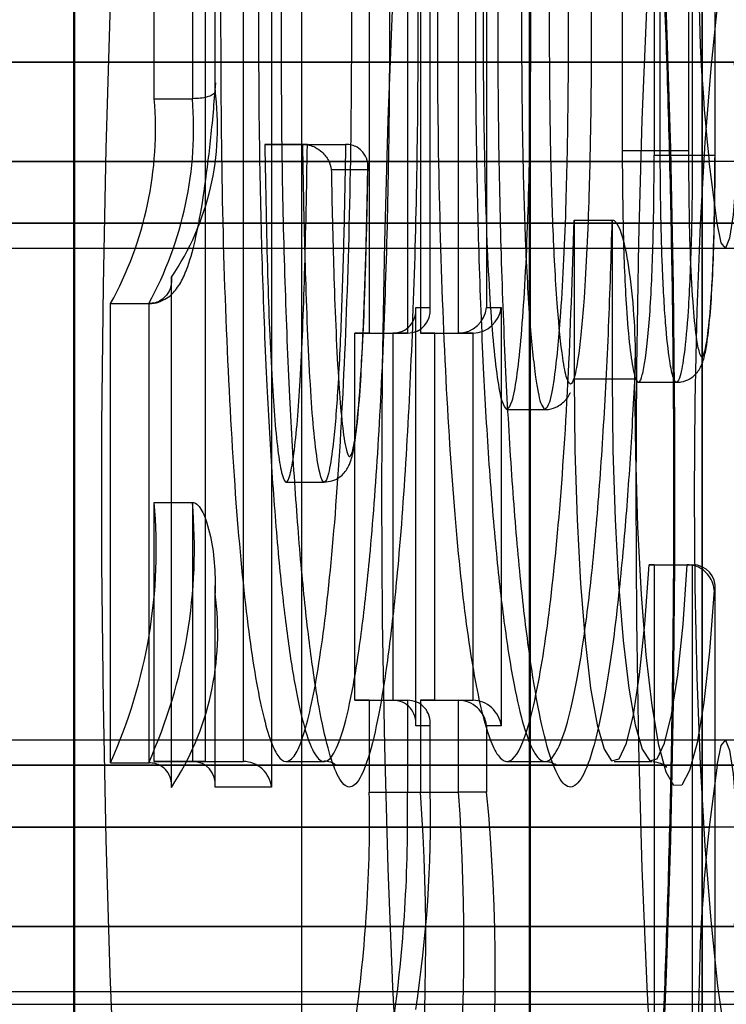
# Model space of a CAD drawing. Extents: x 5 to 415, y 5 to 293.
# Drawn here: x 343 to 343, y 237 to 237 of the extents above; entities that cross this region are included whole.
import ezdxf

# ---------------------------------------------------------------- set-up
doc = ezdxf.new("R2010")
doc.units = 0
doc.linetypes.add('SLD-DURCHGEHEND', pattern=[0])
doc.layers.add('AM_0', color=7, linetype='CONTINUOUS')

msp = doc.modelspace()

# ---------------------------------------------------------------- linework, layer by layer
at = {"layer": 'AM_0', "color": 7, "linetype": 'SLD-DURCHGEHEND'}
for p, q in [((342.7276621118898, 237.4058492086394), (342.7276621118899, 237.533160163703)), ((342.7276840243084, 237.4057059085531), (342.7276840243084, 237.53274204985)), ((342.736511839508, 237.5331601637031), (342.736511839508, 237.2965278024494)), ((342.761368971728, 237.3717278024494), (342.761368971728, 237.533160163703)), ((342.7613908841466, 237.3713096885963), (342.7613908841466, 237.53274204985)), ((342.7702329854131, 237.533160163703), (342.7702329854131, 237.3717278024494)), ((342.8018423919706, 237.5331599842173), (342.8018423919706, 237.3963556336961)), ((342.8060246392301, 237.3956422254443), (342.8060246392301, 237.5331601636719)), ((342.8060465516487, 237.3956422255152), (342.8060465516487, 237.5327420498188)), ((342.7181350067893, 237.4044797718156), (342.7181350067893, 237.529160163703)), ((342.7241021381615, 237.529160163703), (342.7241021381615, 237.4044797718156)), ((342.7261485067013, 237.3005278024494), (342.7261485067013, 237.5291601637031)), ((342.7321156380734, 237.3005278024494), (342.7321156380735, 237.5291601637031)), ((342.7518418666274, 237.529160163703), (342.7518418666274, 237.3677278024494)), ((342.7578089979996, 237.529160163703), (342.7578089979996, 237.3677278024494)), ((342.7598696526064, 237.5291601637031), (342.7598696526064, 237.3677278024494)), ((342.7658367839786, 237.3677278024494), (342.7658367839786, 237.5291601637031)), ((342.7914790591639, 237.5291599842173), (342.7914790591639, 237.3963556336961)), ((342.7964975341296, 237.5291601636719), (342.7964975341296, 237.3956422383837)), ((342.7974461905362, 237.3963556336961), (342.7974461905361, 237.5291599842173)), ((342.8024646655018, 237.5291601636719), (342.8024646655018, 237.3956422383837)), ((342.8040224754906, 237.5291601636719), (342.8040224754906, 237.107251824402)), ((342.7054551774487, 237.4924518244017), (342.7054551774487, 237.1924518244016)), ((342.705674301634, 237.1924518244016), (342.705674301634, 237.4924518244017)), ((342.741274038918, 237.1924518244016), (342.741274038918, 237.4924518244017)), ((342.7768737762021, 237.4924518244017), (342.7768737762021, 237.1924518244017)), ((342.7770929003873, 237.1924518244017), (342.7770929003873, 237.4924518244017)), ((342.8039310571043, 237.4924518244017), (342.8039310571043, 237.1924518244016)), ((342.8508287584223, 237.4102355973728), (304.5020644730216, 237.4102355973728)), ((342.859711488881, 237.4102355973728), (304.5109472034803, 237.4102355973728)), ((343.1058782087953, 237.4102355973728), (304.7571139233947, 237.4102355973728)), ((343.114760939254, 237.4102355973728), (304.7659966538533, 237.4102355973728)), ((306.648201257526, 237.4102355973728), (342.8090173731164, 237.4102355973728)), ((306.6570839879847, 237.4102355973728), (342.8179001035751, 237.4102355973728)), ((342.7181350067893, 237.4044797718156), (342.7241021381615, 237.4044797718156)), ((342.7421438364031, 237.3973235115345), (342.7354495924201, 237.3973235115345)), ((342.7354495924201, 237.3973235115345), (342.7414167237923, 237.3973235115345)), ((342.7414167237923, 237.3973235115345), (342.7481109677753, 237.3973235115345)), ((342.7421438364031, 237.3973235115345), (342.7481109677753, 237.3973235115345)), ((342.7914790591639, 237.3963556336961), (342.7974461905362, 237.3963556336961)), ((342.7974461905362, 237.3963556336961), (342.8018423919706, 237.3963556336961)), ((342.8636293827587, 237.3946497046211), (304.514865097358, 237.3946497046211)), ((343.1019603149176, 237.3946497046211), (304.7531960295169, 237.3946497046211)), ((306.6442833636482, 237.3946497046211), (342.8050994792386, 237.3946497046211)), ((342.7964975341296, 237.3956422383837), (342.8024646655018, 237.3956422383837)), ((342.8024646655018, 237.3956422383837), (342.806029771359, 237.3956422256929)), ((342.8063734047226, 237.3849413539565), (342.8050994792386, 237.3946497046211)), ((342.7516017711554, 237.3933235115345), (342.7458826580585, 237.3933235115345)), ((342.7839530105433, 237.3854429014602), (342.7899201419154, 237.3854429014602)), ((342.7839530105433, 237.3854429014602), (342.7839530105433, 237.3605279406308)), ((342.7899201419154, 237.3854429014602), (342.7899201419154, 237.3605279406308)), ((342.8481847900284, 237.3849413539565), (304.4994205046278, 237.3849413539565)), ((342.8623554572747, 237.3849413539565), (304.5135911718741, 237.3849413539565)), ((343.1032342404015, 237.3849413539565), (304.7544699550009, 237.3849413539565)), ((343.1174049076478, 237.3849413539565), (304.7686406222472, 237.3849413539565)), ((306.6455572891322, 237.3849413539565), (342.8063734047226, 237.3849413539565)), ((306.6597279563784, 237.3849413539565), (342.8205440719689, 237.3849413539566)), ((304.5005928154343, 237.3810203668966), (342.8493571008353, 237.3810203668966)), ((304.5124188610669, 237.3810203668966), (342.8611831464679, 237.3810203668966)), ((304.7556422658074, 237.3810203668966), (343.1044065512085, 237.3810203668966)), ((304.76746831144, 237.3810203668966), (343.116232596841, 237.3810203668966)), ((306.646729599939, 237.3810203668966), (342.8075457155295, 237.3810203668966)), ((306.6585556455716, 237.3810203668966), (342.8193717611621, 237.3810203668966)), ((342.7208208002681, 237.2964775693989), (342.720820800268, 237.3764747556164)), ((342.7208427126866, 237.2968675078053), (342.7208427126866, 237.3760435786221)), ((342.7112936951675, 237.3003434271251), (342.7112936951675, 237.3723431813455)), ((342.7112936951675, 237.3723431813455), (342.7172608265397, 237.3723431813455)), ((342.7113510262023, 237.3723413380491), (342.7173181575745, 237.3723413380491)), ((342.7172608265397, 237.3723431813455), (342.7172608265397, 237.3003434271251)), ((342.7591111569214, 237.3717278024494), (342.761368971728, 237.3717278024494)), ((342.7591111569214, 237.3061278024494), (342.7591111569214, 237.3717278024494)), ((342.75913306934, 237.3065459163025), (342.75913306934, 237.3713096885963)), ((342.7702329854131, 237.3717278024494), (342.7724908002197, 237.3717278024494)), ((342.7724908002197, 237.3717278024494), (342.7724908002197, 237.3061278024494)), ((342.7495840518209, 237.3677278024494), (342.7555511831931, 237.3677278024494)), ((342.7518418666274, 237.3677278024494), (342.7495840518209, 237.3677278024494)), ((342.7495840518209, 237.3101278024494), (342.7495840518209, 237.3677278024494)), ((342.7518418666274, 237.3677278024494), (342.7578089979996, 237.3677278024494)), ((342.7555511831931, 237.3677278024494), (342.755551183193, 237.3101278024494)), ((342.7578089979996, 237.3677278024494), (342.7555511831931, 237.3677278024494)), ((342.7598696526064, 237.3677278024494), (342.7658367839786, 237.3677278024494)), ((342.762127467413, 237.3677278024494), (342.7598696526064, 237.3677278024494)), ((342.762127467413, 237.3677278024494), (342.7680945987852, 237.3677278024494)), ((342.762127467413, 237.3101278024494), (342.762127467413, 237.3677278024494)), ((342.7680945987852, 237.3677278024494), (342.7658367839786, 237.3677278024494)), ((342.7680945987852, 237.3101278024494), (342.7680945987852, 237.3677278024494)), ((342.7935020280624, 237.3605279406308), (342.7935020280624, 237.3638128188447)), ((342.7839530105433, 237.3605279406308), (342.7899201419154, 237.3605279406308)), ((342.7899201419154, 237.3605279406308), (342.7934852477728, 237.3605279406308)), ((342.7934801156439, 237.3605279406308), (342.7934801156439, 237.3618658800344)), ((342.7940041283089, 237.3600009969439), (342.7999712596812, 237.3600009969439)), ((342.7734165414459, 237.3557279122195), (342.7793836728181, 237.3557279122195)), ((342.7387998519532, 237.3443609222481), (342.7447669833254, 237.3443609222481)), ((342.7181350067893, 237.3411662432735), (342.7241021381615, 237.3411662432735)), ((342.7181350067892, 237.3005278024494), (342.7181350067893, 237.3411662432735)), ((342.7241021381615, 237.3411662432735), (342.7241021381615, 237.3005278024494)), ((342.7957083026608, 237.331388289768), (342.801675434033, 237.331388289768)), ((342.7964975341296, 237.331388289768), (342.7957083026608, 237.331388289768)), ((342.7964975341296, 237.331388289768), (342.8024646655018, 237.331388289768)), ((342.7964975341296, 237.331388289768), (342.7964975341296, 237.107251824402)), ((342.801675434033, 237.331388289768), (342.8024646655018, 237.331388289768)), ((342.8024646655018, 237.331388289768), (342.8024646655018, 237.107251824402)), ((342.7276840243084, 237.2969459163025), (342.7276840243084, 237.3281588447342)), ((342.7276621118899, 237.2965278024494), (342.7276621118899, 237.3268760445697)), ((342.8060246392302, 237.327388289768), (342.805894264127, 237.327388289768)), ((342.8060246392301, 237.103251824402), (342.8060246392302, 237.327388289768)), ((342.8060465516487, 237.1036699382551), (342.8060465516487, 237.327806403621)), ((342.7518418666274, 237.3101278024494), (342.7495840518209, 237.3101278024494)), ((342.7495840518209, 237.3101278024494), (342.755551183193, 237.3101278024494)), ((342.7518418666274, 237.3101278024494), (342.7578089979996, 237.3101278024494)), ((342.7518418666274, 237.3101278024494), (342.7518418666274, 237.2957278024494)), ((342.755551183193, 237.3101278024494), (342.7578089979996, 237.3101278024494)), ((342.7578089979996, 237.3101278024494), (342.7578089979996, 237.2957278024494)), ((342.762127467413, 237.3101278024494), (342.7598696526064, 237.3101278024494)), ((342.7598696526064, 237.3101278024494), (342.7598696526064, 237.2957278024494)), ((342.7598696526064, 237.3101278024494), (342.7658367839786, 237.3101278024494)), ((342.762127467413, 237.3101278024494), (342.7680945987852, 237.3101278024494)), ((342.7658367839786, 237.3101278024494), (342.7680945987852, 237.3101278024494)), ((342.7658367839786, 237.2957278024494), (342.7658367839786, 237.3101278024494)), ((342.7613908841466, 237.2957278024494), (342.7613908841466, 237.3065459163025)), ((342.761368971728, 237.3061278024494), (342.7591111569214, 237.3061278024494)), ((342.761368971728, 237.2957278024494), (342.761368971728, 237.3061278024494)), ((342.7724908002197, 237.3061278024494), (342.7702329854131, 237.3061278024494)), ((342.7702329854131, 237.3061278024494), (342.7702329854131, 237.2957278024494)), ((342.8493571008353, 237.3038832819067), (304.5005928154343, 237.3038832819067)), ((342.8611831464679, 237.3038832819067), (304.5124188610669, 237.3038832819067)), ((343.1044065512085, 237.3038832819067), (304.7556422658074, 237.3038832819067)), ((343.1162325968409, 237.3038832819067), (304.76746831144, 237.3038832819067)), ((342.8075457155295, 237.3038832819067), (306.646729599939, 237.3038832819067)), ((342.8193717611621, 237.3038832819067), (306.6585556455716, 237.3038832819067)), ((342.7112936951675, 237.3003434271251), (342.7172608265397, 237.3003434271251)), ((342.7113510262023, 237.3003413380491), (342.7173181575745, 237.3003413380491)), ((342.7181350067892, 237.3005278024494), (342.7241021381615, 237.3005278024494)), ((342.7261485067013, 237.3005278024494), (342.7181350067892, 237.3005278024494)), ((342.7241021381615, 237.3005278024494), (342.7321156380734, 237.3005278024494)), ((342.7261485067013, 237.3005278024494), (342.7321156380734, 237.3005278024494)), ((342.7387967143667, 237.3005278017691), (342.744763845739, 237.3005278017691)), ((342.7734165414734, 237.3005278024834), (342.7793836728455, 237.3005278024834)), ((342.7902252723364, 237.300522640667), (342.7961924037086, 237.300522640667)), ((342.8481847900285, 237.2999622948468), (304.4994205046278, 237.2999622948467)), ((342.8623554572748, 237.2999622948468), (304.5135911718741, 237.2999622948467)), ((343.1032342404015, 237.2999622948468), (304.7544699550009, 237.2999622948467)), ((343.1174049076478, 237.2999622948467), (304.7686406222472, 237.2999622948467)), ((306.6455572891322, 237.2999622948468), (342.8063734047226, 237.2999622948468)), ((306.6597279563784, 237.2999622948468), (342.8205440719689, 237.2999622948468)), ((342.8063734047226, 237.2999622948468), (342.8050994792386, 237.2902539441822)), ((342.736511839508, 237.2965278024494), (342.7276621118899, 237.2965278024494)), ((342.7518418666274, 237.2957278024494), (342.7578089979996, 237.2957278024494)), ((342.7578089979996, 237.2957278024494), (342.7613741038568, 237.2957278024494)), ((342.7598696526064, 237.2957278024494), (342.7658367839786, 237.2957278024494)), ((342.7702329854131, 237.2957278024494), (342.7658367839786, 237.2957278024494)), ((342.8636293827587, 237.2902539441822), (304.514865097358, 237.2902539441822)), ((343.1019603149176, 237.2902539441822), (304.7531960295169, 237.2902539441822)), ((306.6442833636482, 237.2902539441822), (342.8050994792386, 237.2902539441822)), ((342.8508287584223, 237.2746680514305), (304.5020644730216, 237.2746680514305)), ((342.859711488881, 237.2746680514305), (304.5109472034803, 237.2746680514305)), ((343.1058782087953, 237.2746680514305), (304.7571139233947, 237.2746680514305)), ((343.114760939254, 237.2746680514305), (304.7659966538533, 237.2746680514305)), ((306.648201257526, 237.2746680514305), (342.8090173731164, 237.2746680514305)), ((306.6570839879847, 237.2746680514305), (342.8179001035751, 237.2746680514305)), ((342.1332057619139, 237.2644518244018), (342.8293710886716, 237.2644518244018)), ((342.1750171472197, 237.2644518244016), (342.8711824739773, 237.2644518244016)), ((342.4300665975928, 237.2644518244016), (343.1262319243504, 237.2644518244016)), ((304.5065058382506, 237.2624518244016), (342.8552701236516, 237.2624518244017)), ((304.7615552886237, 237.2624518244016), (343.1103195740247, 237.2624518244016)), ((306.6526426227553, 237.2624518244016), (342.8134587383458, 237.2624518244017))]:
    msp.add_line(p, q, dxfattribs=at)
at = {"layer": 'AM_0', "color": 7, "linetype": 'SLD-DURCHGEHEND', "flags": 128}
for points in [[(342.7338969867163, 237.5724518244017), (342.7316116924261, 237.5714103665935), (342.729347094115, 237.5682954247721), (342.7271237003359, 237.563135208333), (342.724961646487, 237.5559764489954), (342.722880512463, 237.5468839775923), (342.7208991453357, 237.5359401369528), (342.7190354886728, 237.5232440361925), (342.7173064200375, 237.5089106531659), (342.7157275981431, 237.4930697932091), (342.7143133210452, 237.4758649136031), (342.7130763966563, 237.4574518244017), (342.7120280267551, 237.4379972773921), (342.7111777055419, 237.4176774559647), (342.7105331336571, 237.3966763795688), (342.7101001484435, 237.3751842372046), (342.7098826710824, 237.3533956650411), (342.7098826710824, 237.3315079837622), (342.7101001484435, 237.3097194115988), (342.7105331336571, 237.2882272692345), (342.7111777055419, 237.2672261928387), (342.7120280267551, 237.2469063714113), (342.7130763966563, 237.2274518244017), (342.7143133210453, 237.2090387352003), (342.7157275981431, 237.1918338555942), (342.7173064200375, 237.1759929956375), (342.7190354886728, 237.1616596126108), (342.7208991453357, 237.1489635118505), (342.722880512463, 237.138019671211), (342.724961646487, 237.128927199808), (342.7271237003359, 237.1217684404703), (342.729347094115, 237.1166082240312), (342.7316116924262, 237.1134932822098), (342.7338969867163, 237.1124518244017)], [(342.7757083720221, 237.1124518244017), (342.7779936663122, 237.1134932822098), (342.7802582646233, 237.1166082240312), (342.7824816584024, 237.1217684404703), (342.7846437122513, 237.128927199808), (342.7867248462753, 237.138019671211), (342.7887062134026, 237.1489635118505), (342.7905698700656, 237.1616596126108), (342.7922989387009, 237.1759929956375), (342.7938777605953, 237.1918338555942), (342.7952920376931, 237.2090387352003), (342.796528962082, 237.2274518244017), (342.7975773319832, 237.2469063714112), (342.7984276531965, 237.2672261928386), (342.7990722250813, 237.2882272692345), (342.7995052102948, 237.3097194115988), (342.7997226876559, 237.3315079837622), (342.7997226876559, 237.3533956650411), (342.7995052102948, 237.3751842372045), (342.7990722250813, 237.3966763795688), (342.7984276531965, 237.4176774559647), (342.7975773319832, 237.4379972773921), (342.796528962082, 237.4574518244016), (342.7952920376931, 237.475864913603), (342.7938777605953, 237.4930697932091), (342.7922989387009, 237.5089106531658), (342.7905698700656, 237.5232440361925), (342.7887062134026, 237.5359401369528), (342.7867248462754, 237.5468839775923), (342.7846437122513, 237.5559764489954), (342.7824816584024, 237.563135208333), (342.7802582646233, 237.5682954247721), (342.7779936663122, 237.5714103665935), (342.7757083720221, 237.5724518244016)], [(342.773677862531, 237.1524518244017), (342.7716018846007, 237.1534926642817), (342.769548651519, 237.1566037802622), (342.7675406589373, 237.1617510863056), (342.7655999068425, 237.1688781874496), (342.7637476585206, 237.1779069976826), (342.7620042075918, 237.1887385954704), (342.7603886556694, 237.201254307561), (342.7589187030784, 237.2153170091935), (342.7576104549269, 237.2307726264661), (342.7564782446554, 237.2474518244017), (342.7555344769966, 237.2651718622173), (342.7547894920664, 237.2837385954705), (342.7542514520758, 237.3029486031463), (342.7539262519032, 237.3225914163808), (342.7538174545101, 237.3424518244017), (342.7539262519032, 237.3623122324225), (342.7542514520757, 237.381955045657), (342.7547894920664, 237.4011650533329), (342.7555344769965, 237.4197317865861), (342.7564782446553, 237.4374518244017), (342.7576104549268, 237.4541310223373), (342.7589187030783, 237.4695866396098), (342.7603886556694, 237.4836493412424), (342.7620042075918, 237.4961650533329), (342.7637476585205, 237.5069966511207), (342.7655999068424, 237.5160254613538), (342.7675406589372, 237.5231525624978), (342.769548651519, 237.5282998685411), (342.7716018846006, 237.5314109845216), (342.773677862531, 237.5324518244017)], [(342.8134587383457, 237.5324518244017), (342.8113827604154, 237.5314109845217), (342.8093295273337, 237.5282998685411), (342.807321534752, 237.5231525624978), (342.8053807826572, 237.5160254613538), (342.8035285343353, 237.5069966511207), (342.8017850834065, 237.4961650533329), (342.8001695314841, 237.4836493412424), (342.7986995788931, 237.4695866396099), (342.7973913307416, 237.4541310223373), (342.7962591204701, 237.4374518244017), (342.7953153528113, 237.4197317865861), (342.7945703678811, 237.401165053333), (342.7940323278905, 237.3819550456571), (342.793707127718, 237.3623122324226), (342.7935983303248, 237.3424518244017), (342.793707127718, 237.3225914163808), (342.7940323278905, 237.3029486031463), (342.7945703678811, 237.2837385954705), (342.7953153528113, 237.2651718622173), (342.7962591204701, 237.2474518244017), (342.7973913307416, 237.2307726264661), (342.7986995788931, 237.2153170091935), (342.8001695314841, 237.201254307561), (342.8017850834065, 237.1887385954705), (342.8035285343353, 237.1779069976826), (342.8053807826572, 237.1688781874496), (342.807321534752, 237.1617510863056), (342.8093295273337, 237.1566037802623), (342.8113827604154, 237.1534926642817), (342.8134587383457, 237.1524518244017)], [(342.8134587383457, 237.2404518244017), (342.8119413913085, 237.2414900373298), (342.8104549330813, 237.244583541093), (342.8090296236671, 237.2496693608755), (342.8076944782551, 237.2566439640529), (342.806476676556, 237.2653653678175), (342.8054010095002, 237.2756560295392), (342.8044893745671, 237.2873064610212), (342.8037603300151, 237.3000794930755), (342.8032287170888, 237.3137151036039), (342.8029053578943, 237.3279357108978), (342.8027968350924, 237.3424518244017), (342.8029053578943, 237.3569679379056), (342.8032287170888, 237.3711885451995), (342.8037603300151, 237.3848241557279), (342.8044893745671, 237.3975971877821), (342.8054010095002, 237.4092476192641), (342.806476676556, 237.4195382809858), (342.8076944782551, 237.4282596847505), (342.8090296236671, 237.4352342879278), (342.8104549330813, 237.4403201077104), (342.8119413913085, 237.4434136114735), (342.8134587383457, 237.4444518244017), (342.8149760853829, 237.4434136114735), (342.81646254361, 237.4403201077104), (342.8178878530243, 237.4352342879278), (342.8192229984361, 237.4282596847505), (342.8204408001354, 237.4195382809858), (342.8215164671911, 237.4092476192641), (342.8224281021242, 237.3975971877821), (342.8231571466763, 237.3848241557279), (342.8236887596026, 237.3711885451995), (342.824012118797, 237.3569679379056), (342.8241206415989, 237.3424518244017), (342.824012118797, 237.3279357108978), (342.8236887596026, 237.3137151036039), (342.8231571466763, 237.3000794930755), (342.8224281021242, 237.2873064610212), (342.8215164671911, 237.2756560295392), (342.8204408001354, 237.2653653678175), (342.8192229984361, 237.2566439640529), (342.8178878530243, 237.2496693608755), (342.81646254361, 237.244583541093), (342.8149760853829, 237.2414900373298), (342.8134587383457, 237.2404518244017)], [(342.8090173731164, 237.4102355973728), (342.809338604479, 237.4044796159092), (342.8094242394054, 237.3980062561538), (342.809263024949, 237.3916661566749), (342.8088761456631, 237.3862924448352), (342.8083144398225, 237.3825912588254), (342.807651718967, 237.3810489568406), (342.8069750686196, 237.3818682066764), (342.8063734047226, 237.3849413539565)], [(342.7839530105433, 237.3605279406308), (342.7840637392007, 237.3493026575606), (342.7843920156308, 237.3384737101549), (342.7849262492434, 237.3284234404929), (342.7856475776335, 237.3195066975597), (342.7865305325645, 237.3120383084484), (342.7875439391851, 237.3062819626305), (342.788652016733, 237.3024409017642), (342.7898156418605, 237.3006507437581), (342.7909937299788, 237.3009746944536), (342.7921446858486, 237.303401315991), (342.7932278721998, 237.3078449306502), (342.7942050445284, 237.3141486459093), (342.7950417014111, 237.3220898939133), (342.7957083026608, 237.331388289768)], [(342.7899201419154, 237.3605279406308), (342.7900308705729, 237.3493026575606), (342.790359147003, 237.3384737101549), (342.7908933806156, 237.3284234404929), (342.7916147090057, 237.3195066975597), (342.7924976639367, 237.3120383084484), (342.7935110705573, 237.3062819626305), (342.7946191481051, 237.3024409017642), (342.7957827732326, 237.3006507437581), (342.796960861351, 237.3009746944536), (342.7981118172208, 237.303401315991), (342.799195003572, 237.3078449306502), (342.8001721759007, 237.3141486459093), (342.8010088327834, 237.3220898939133), (342.801675434033, 237.331388289768)], [(342.805894264127, 237.327388289768), (342.8051570542255, 237.317856150809), (342.8042486999846, 237.3097885547368), (342.8032003771237, 237.3034623903461), (342.8020480652395, 237.2990947785753), (342.8008313129467, 237.2968356206774), (342.7995918805259, 237.2967624534428), (342.7983723066646, 237.2988777880517), (342.7972144484828, 237.3031090238875), (342.7961580449502, 237.3093109402699), (342.795239353001, 237.3172706805888), (342.7944899031563, 237.3267150577784), (342.793935417361, 237.3373199303977), (342.7935949261793, 237.3487213275229), (342.7934801156439, 237.3605279406308)], [(342.8063734047226, 237.2999622948468), (342.8069750686196, 237.3030354421269), (342.807651718967, 237.3038546919628), (342.8083144398225, 237.3023123899779), (342.8088761456631, 237.2986112039681), (342.809263024949, 237.2932374921284), (342.8094242394054, 237.2868973926495), (342.809338604479, 237.2804240328942), (342.8090173731164, 237.2746680514305)]]:
    msp.add_lwpolyline(points, dxfattribs=at)
at = {"layer": 'AM_0', "color": 7, "linetype": 'SLD-DURCHGEHEND'}
for centre, radius, start, end in [((343.0933465448181, 237.4256382041286), 0.2899080163032816, 173.3262178187072, 186.1361145461236), ((342.6859982176958, 237.4000688343167), 0.04206296241011954, 325.8803537773596, 7.898692947279325), ((342.6613166762961, 237.3997788969272), 0.05701246271428375, 331.2346831295194, 4.729604792472934), ((342.6672838076682, 237.3997788969273), 0.05701246271446837, 331.2346831295267, 4.729604792401872), ((342.6363167859234, 237.3338931295046), 0.08214085128336379, 335.8930532213502, 5.079873982653302), ((342.6422839172938, 237.333893129505), 0.08214085128520861, 335.8930532216493, 5.079873982280733), ((342.6837198641947, 237.3207963709076), 0.04436083367499363, 326.7560898603825, 7.877206122616235), ((342.5210579602622, 237.2916342821971), 0.2308202078355494, 351.9152091340177, 1.016175023649084), ((342.4260483233402, 237.2722418503487), 0.3346464848450106, 345.1944245480875, 4.024405145113079), ((342.5270250916221, 237.2916342821975), 0.2308202078478193, 351.9152091343435, 1.016175023489224), ((342.4320154547158, 237.2722418503484), 0.3346464848416303, 345.1944245479947, 4.024405145207457), ((342.5672142155209, 237.2914492439409), 0.1942018934530765, 351.1636617177219, 1.262413957297832), ((342.4747040506282, 237.267507401316), 0.2968732765596589, 343.3371161764194, 5.454700962124401), ((343.0933465448184, 237.2592654446747), 0.2899080163036203, 173.8638854538845, 186.6737821812858)]:
    msp.add_arc(centre, radius, start, end, dxfattribs=at)
for centre, major_axis, ratio, start_param, end_param in [((342.75513306934, 237.3717278024494), (0.002972579301854239, -0.002972579301911082), 0.9004040443048134, 5.550147021341997, 7.120943348142522), ((342.7573908841465, 237.3717278024494), (0.002972579301967925, -0.002972579301911082), 0.9004040442971566, 5.550147021346908, 7.120943348127732), ((342.7662548978316, 237.3717278024494), (0.002972579301911082, 0.002972579301939504), 0.9004040442918999, 3.874630939439403, 5.445427266214287), ((342.7685127126383, 237.3717278024494), (0.002972579301911082, 0.002972579301911082), 0.9004040442962044, 3.874630939427596, 5.445427266221419), ((342.8020465516487, 237.327388289768), (0.002972579301911082, 0.002972579301911082), 0.9004040443057657, 5.445427266226699, 7.016223593012841), ((342.75513306934, 237.3061278024494), (0.002972579301911082, 0.002972579301882661), 0.9004040443100703, 5.44542726623383, 7.016223593028866), ((342.7573908841466, 237.3061278024494), (0.002972579301967926, 0.00297257930188266), 0.9004040442918999, 5.445427266233305, 7.016223593034331), ((342.7662548978316, 237.3061278024494), (0.002972579301854239, -0.002972579301911082), 0.9004040443048134, 0.8377580409629358, 2.408554367766478), ((342.7685127126383, 237.3061278024494), (0.002972579301854239, -0.002972579301911082), 0.9004040443048134, 0.8377580409629359, 2.408554367766478), ((342.7236840243084, 237.2965278024494), (0.002972579301967925, 0.002972579301911082), 0.9004040442971566, 5.445427266231453, 7.016223593013025), ((342.7325337519266, 237.2965278024494), (0.002972579301911082, -0.002972579301911082), 0.9004040442962044, 0.8377580409581814, 2.408554367780583)]:
    msp.add_ellipse(centre, major_axis=major_axis, ratio=ratio, start_param=start_param, end_param=end_param, dxfattribs=at)
for points, knots in [([(342.8154892478368, 237.5324518244016), (342.8127633590159, 237.5326250752384), (342.807449881128, 237.5329627869173), (342.8002869495222, 237.535451649202), (342.7945005053411, 237.5387183388966), (342.7902087461435, 237.5422629169422), (342.7872927706543, 237.5455003909039), (342.7855122162383, 237.5480588812074), (342.7845948284744, 237.5497282081199), (342.7843309417431, 237.5503576757255), (342.7845814970651, 237.5497596666816), (342.7852472397041, 237.5476986087715), (342.786239726295, 237.5439389699127), (342.7874696769457, 237.5383061651551), (342.7888487028285, 237.5307273794646), (342.790296557577, 237.5212339538166), (342.7917468467953, 237.5099331962415), (342.7931482814787, 237.4969735470124), (342.7944625861323, 237.482520051756), (342.7956613475473, 237.4667425399072), (342.7967232438482, 237.4498117871322), (342.7976320650837, 237.4318990737966), (342.7983754326693, 237.4131766499639), (342.7989440092148, 237.3938181328475), (342.7993310217009, 237.3739985762808), (342.7995319778893, 237.353894214135), (342.7995445018529, 237.3336819544613), (342.7993682536195, 237.3135396152188), (342.7990049275335, 237.2936443578247), (342.798458270214, 237.2741718257085), (342.7977341085845, 237.2552946301984), (342.7968405046376, 237.2371826572444), (342.7957880285495, 237.2200028472886), (342.7945902380658, 237.2039193123838), (342.7932645139214, 237.1890940230558), (342.7918335560507, 237.175688329496), (342.7903279815258, 237.1638652996502), (342.78879124618, 237.1537932814006), (342.7873401721687, 237.1459325724086), (342.7860730787346, 237.1402744233352), (342.7850924067781, 237.1366785669573), (342.7844726381255, 237.1348510119841), (342.7843384517905, 237.13458909955), (342.784826992661, 237.1356468419984), (342.7861208240549, 237.1378025001436), (342.7884771731066, 237.1408409174178), (342.7921790359851, 237.1444242242845), (342.7973834434708, 237.1480094487857), (342.803979855642, 237.1508931569198), (342.8102707264455, 237.1522868619111), (342.8141828544035, 237.1524105280462), (342.8154892478368, 237.1524518244017)], [0, 0, 0, 0, 0.01316979639832129, 0.02567141455408669, 0.03742628631281129, 0.04859222913442008, 0.05944312027915678, 0.07049391770101102, 0.08220889350353872, 0.09522562130023283, 0.1100861965480131, 0.1271535671524724, 0.1465283477484745, 0.1680283224462304, 0.1912730210277044, 0.2158251461969624, 0.2413000746409867, 0.2674073414064756, 0.2939449269842149, 0.3207772541857422, 0.3478138840211197, 0.3749937645184319, 0.4022747236603664, 0.4296267150234378, 0.4570274901407604, 0.4844597744870258, 0.5119093530557911, 0.539363687737272, 0.5668071083485997, 0.5942266554200296, 0.6216077697818483, 0.6489326246359964, 0.6761781646922123, 0.7033131872513689, 0.7302938019611617, 0.7570561570976694, 0.7835045934757513, 0.8094924079430516, 0.8347919148126057, 0.8564021203929211, 0.8761681579366043, 0.8937026203079688, 0.908944904992135, 0.9222442406646912, 0.9342286590368664, 0.9456311980714195, 0.9570113982579648, 0.9687846574171023, 0.9810751628710804, 0.993680349105291, 0.9999999999999999, 0.9999999999999999, 0.9999999999999999, 0.9999999999999999]), ([(342.7385715620788, 237.4516679676715), (342.7388158996765, 237.4584756047188), (342.7392551227356, 237.4707130630467), (342.7402240987741, 237.4871287467972), (342.7413294344088, 237.500922313516), (342.7426745244236, 237.5128926192052), (342.7441963340581, 237.5224362543464), (342.7458833353215, 237.5293383635336), (342.747601628604, 237.5329966416028), (342.7493237882536, 237.5334672007648), (342.7509172044945, 237.5310649778834), (342.7524217884616, 237.5262469899046), (342.7538291312556, 237.5193133304389), (342.7551616420944, 237.5100395760556), (342.7563853036978, 237.4983476449621), (342.7574352950718, 237.4845267823019), (342.7583206648904, 237.4684136619883), (342.7589927097305, 237.4503111995136), (342.7593690761815, 237.4320581876179), (342.759493577106, 237.4126022505727), (342.7593067465173, 237.3921343911061), (342.7587076648301, 237.3701535502744), (342.7577243616773, 237.3492900814621), (342.7564805425577, 237.3321200748208), (342.7550458145923, 237.3186352844027), (342.7535669652164, 237.3087542912692), (342.7519137797171, 237.301376828753), (342.7502070722116, 237.2971457113458), (342.7484770928562, 237.2960625684007), (342.7468646778194, 237.29796935675), (342.7453412704691, 237.3023578827346), (342.7439197146617, 237.3088619493136), (342.7425691469545, 237.3176979063762), (342.7413192260325, 237.3289415497678), (342.7402345829864, 237.3423765449266), (342.7393128400735, 237.3581007220687), (342.7386067048093, 237.3757570031588), (342.7380521023055, 237.3980830661525), (342.7380624548115, 237.4145127382103), (342.7380686396357, 237.424328200619)], [0, 0, 0, 0, 0.03238687074697617, 0.05821887659179548, 0.08461004506139326, 0.1104684040716402, 0.1370825022319408, 0.162701711539178, 0.1892099734145228, 0.2125176907690922, 0.2366180862182632, 0.258394937974114, 0.280696720221732, 0.3046418643377666, 0.3291850536993162, 0.3549920735765159, 0.3813760238409497, 0.411004868116928, 0.4412968274162761, 0.4649425287264952, 0.4987023841774773, 0.5334650630138892, 0.5668766283633416, 0.6014203458522771, 0.6269818185541419, 0.6532647671938531, 0.6788391778868157, 0.7052784136922104, 0.728835895199707, 0.7532145722300546, 0.7749407309344054, 0.7971985398507905, 0.8209227829708255, 0.8452351879265121, 0.8709028540222559, 0.8971621887959907, 0.9262289248755211, 0.9559274699954049, 1, 1, 1, 1]), ([(342.7934801156439, 237.3618658800344), (342.7932356316526, 237.3571995976316), (342.7927424635579, 237.3477868684407), (342.7917148389086, 237.3342415135207), (342.7904085710707, 237.3214818174352), (342.7888267431954, 237.3106825784515), (342.7870735067302, 237.3025985115578), (342.7852531583741, 237.2976899721454), (342.7833726694078, 237.2959745234087), (342.7815750490731, 237.2975607799522), (342.7798627008797, 237.3019656952883), (342.7782644782623, 237.3087778430386), (342.7767505523748, 237.3181983995829), (342.7753775477247, 237.3301462357468), (342.77420528167, 237.3443909839279), (342.7732460244737, 237.360681103021), (342.7725269480305, 237.3787774588321), (342.7721154478434, 237.3971161045159), (342.7719698306358, 237.4175377189985), (342.772206755342, 237.4398997914156), (342.7729385529792, 237.4628597390095), (342.7740452768498, 237.4832816473133), (342.7753901431478, 237.4999295337093), (342.7770217700992, 237.5136134192246), (342.7787717254476, 237.5235407100514), (342.7806380038843, 237.5301662522888), (342.7824823884517, 237.5333406731131), (342.7843402156996, 237.5332194575049), (342.7860882810023, 237.5300794867752), (342.7877458700302, 237.5242924505247), (342.7892937603652, 237.5161227942882), (342.790734035067, 237.5053242856222), (342.792259293206, 237.4897012209849), (342.7930188173722, 237.4760893056886), (342.7934801156439, 237.4678220861861)], [0, 0, 0, 0, 0.02596905677374399, 0.05238424888540193, 0.08301035492314827, 0.1145682012224838, 0.1444961554942699, 0.1753483552175344, 0.2042061560439731, 0.2340492634950609, 0.2608738912602905, 0.2883795648561914, 0.3170988109129026, 0.3465855069949988, 0.3764338259736408, 0.4070300351547287, 0.4393876017994888, 0.4725177751827122, 0.5000866730378255, 0.5410840567657402, 0.583735924323408, 0.6188787260956747, 0.6551678897891257, 0.6878736555559918, 0.7217291383253975, 0.7515398405630168, 0.782305949845087, 0.8105105982817941, 0.8396268424127262, 0.8666244727873276, 0.894289901081939, 0.9235152287757925, 0.9535468463801976, 1, 1, 1, 1]), ([(342.728523667413, 237.420328200619), (342.7285461027257, 237.4108223954981), (342.7285907393641, 237.3919099252661), (342.7294573100562, 237.3648783834838), (342.7308226666198, 237.3407775425684), (342.732709538571, 237.3212673062929), (342.7349752527838, 237.3076003317809), (342.7374738913306, 237.3002909851345), (342.7400661023221, 237.3002120992814), (342.7425681193842, 237.3073818666897), (342.7448405704981, 237.320922479354), (342.7467347177151, 237.3403182057872), (342.7481206585579, 237.364346642384), (342.7489616258616, 237.3913163183501), (342.7491846301917, 237.4197612310429), (342.7487375359319, 237.4478809891027), (342.7477036952258, 237.4740015047481), (342.7461381975565, 237.4966505491118), (342.744093508127, 237.5141025189968), (342.7417283980267, 237.5255196372313), (342.7391764377134, 237.5303162918106), (342.7365972121453, 237.5276438800892), (342.7341628040534, 237.5180863960905), (342.7320153249773, 237.5023258193217), (342.7302684786052, 237.4811285413188), (342.7295642158966, 237.4642628870347), (342.729205316023, 237.4556679676714)], [0, 0, 0, 0, 0.04501802919174998, 0.0895665465654278, 0.1328738155367247, 0.1744258220901441, 0.2144457234402412, 0.2533345159853099, 0.2917203557410302, 0.3305907499339181, 0.3705830492025456, 0.4120990080117843, 0.455373005610641, 0.4999037300623648, 0.5449187009308133, 0.5898472059809361, 0.6340325334347582, 0.6767238456843307, 0.7176687611307315, 0.7572276906743551, 0.7958345166225882, 0.8342896020248544, 0.8735169495997706, 0.9140169213582492, 0.9561820955723532, 1, 1, 1, 1]), ([(342.7344907987852, 237.4203282006189), (342.734490795136, 237.4203274013811), (342.7344531862424, 237.4120903208462), (342.7345386257272, 237.3974993090268), (342.7350214158508, 237.3770683648223), (342.7357031298488, 237.3600585697544), (342.736597472736, 237.344721024334), (342.7376330924413, 237.3318401722926), (342.7388431481951, 237.3209125958543), (342.7401288296455, 237.3124642504804), (342.7415022801346, 237.3061495085366), (342.7429416851382, 237.3019717915064), (342.7444921120906, 237.3000894073101), (342.7461263540274, 237.3010635095382), (342.7477767669549, 237.3051042840349), (342.7493498435994, 237.3120738514847), (342.7507874421197, 237.3216320637803), (342.7521543586068, 237.3344230658814), (342.753369354183, 237.3510824595333), (342.7543179911805, 237.371070756985), (342.7549105387565, 237.3925960300572), (342.7550973498462, 237.4124524960242), (342.7549760315234, 237.4313968947078), (342.7546140318881, 237.4491049783503), (342.7539699742782, 237.4665490594138), (342.753109095516, 237.4822783632514), (342.7521064719543, 237.4955324421055), (342.750921777579, 237.5068962597164), (342.7496528810335, 237.5157655053595), (342.7482925988984, 237.5224979568282), (342.7468699738733, 237.5270842024332), (342.7453376281852, 237.529440946143), (342.7437118096014, 237.5290454550936), (342.742051506732, 237.5255629625271), (342.7404475694675, 237.5190525213662), (342.7389683982605, 237.5098251606683), (342.7376798339926, 237.4984126875563), (342.7366020743949, 237.485000578471), (342.7357539867086, 237.470702097246), (342.7353604831291, 237.4605291241301), (342.7351724473951, 237.4556679676714)], [0, 0, 0, 0, 3.797407236781559e-06, 0.03913672250093832, 0.06882840282191408, 0.09915455932749417, 0.1252710264050799, 0.1519460467309812, 0.1759570918893191, 0.2005510601473334, 0.2224705248053226, 0.2449082855506424, 0.2685735101777326, 0.2930556871184327, 0.3188185770380457, 0.3454901027929929, 0.3713484840882054, 0.3979529771647063, 0.4319183013823084, 0.4671368019383682, 0.5016234395774389, 0.5371188102311723, 0.5612544720319246, 0.5915214146556439, 0.6224589068211064, 0.6487333374623958, 0.6755543372816305, 0.6997940375571021, 0.7246272627587664, 0.7466063052934225, 0.7690978986495435, 0.7925191677211662, 0.8167206302543449, 0.8425152667661057, 0.8692447935417397, 0.8953967024777144, 0.9223313637824695, 0.9485722599708899, 0.9754252480814406, 1, 1, 1, 1]), ([(342.7839530105433, 237.4442450647602), (342.7836678092838, 237.4529156864901), (342.7831029867787, 237.4700872876778), (342.7815566026548, 237.4926040981524), (342.7795595070894, 237.5106137955944), (342.7772012801581, 237.5230751880213), (342.7746325155467, 237.5295611993069), (342.7719848055256, 237.5292710860188), (342.7694284915731, 237.5222715512308), (342.7670953434634, 237.5093369279635), (342.7651261362617, 237.4909176386363), (342.7636552109781, 237.4680190166526), (342.7627230880184, 237.4422216221231), (342.7623902164972, 237.4148439831101), (342.7627230880184, 237.3874663440972), (342.7636552109781, 237.3616689495677), (342.7651261362616, 237.338770327584), (342.7670953434634, 237.3203510382568), (342.7694284915731, 237.3074164149896), (342.7719848055256, 237.3004168802016), (342.7746325155467, 237.3001267669135), (342.7772012801581, 237.3066127781991), (342.7795595070894, 237.319074170626), (342.7815566026548, 237.337083868068), (342.7831029867787, 237.3596006785427), (342.7836678092838, 237.3767722797304), (342.7839530105433, 237.3854429014602)], [0, 0, 0, 0, 0.04338211185542711, 0.08591544489802673, 0.127397159955549, 0.1680650688975997, 0.208098242282598, 0.2478434098372366, 0.2879205685908247, 0.3286478508518658, 0.3702082866312428, 0.4128263936640076, 0.4562564959392247, 0.50000000000002, 0.5437435040608151, 0.5871736063360213, 0.6297917133687624, 0.6713521491481167, 0.7120794314091342, 0.7521565901627097, 0.7919017577173484, 0.8319349311023491, 0.8726028400444079, 0.9140845551019386, 0.9566178881445531, 1, 1, 1, 1]), ([(342.7899201419154, 237.4442450647602), (342.7899201218285, 237.444245841337), (342.7897952568959, 237.4490732118695), (342.7894585143509, 237.4594180937424), (342.7887226125148, 237.4746964822996), (342.7877198319616, 237.4893560982623), (342.7864868833679, 237.5022770532103), (342.7851084307578, 237.5126114085357), (342.7836071789751, 237.5205806597958), (342.7820313961252, 237.5261145166046), (342.7803415497937, 237.5291977958152), (342.7785773410608, 237.5293632939667), (342.7767882245378, 237.5263333268636), (342.7750129588591, 237.520081099816), (342.7733097465053, 237.5104894444832), (342.7717495323325, 237.4974892140915), (342.7704328268898, 237.4812891601137), (342.7693722252846, 237.4618388689), (342.7686484180747, 237.4394375501395), (342.7684093683595, 237.4177752560255), (342.7685517332275, 237.3978283967609), (342.7689468688724, 237.380062948175), (342.7696344596486, 237.3626618326083), (342.7705663177883, 237.3467660777849), (342.7716850202354, 237.3331081765366), (342.773016549152, 237.3214713652874), (342.7744608620282, 237.3124413872135), (342.7760108743818, 237.3057993930495), (342.7776362051931, 237.3015829043062), (342.7793736172396, 237.2999966380558), (342.7811612007068, 237.3015764332349), (342.7829298232523, 237.3062980214051), (342.7846028093769, 237.3139599826595), (342.7861420488932, 237.3244242594111), (342.7874693467904, 237.3372618084077), (342.7885542322169, 237.3521884563256), (342.789397916637, 237.368276285016), (342.7897480005016, 237.3797842599738), (342.7899201419154, 237.3854429014602)], [0, 0, 0, 0, 3.827846212261298e-06, 0.02379472605995421, 0.05170395209818227, 0.08023255631131325, 0.1072746263008687, 0.1350563021266908, 0.1600135224517687, 0.1855764637616855, 0.21157106450381, 0.2383825273401038, 0.2658783398912892, 0.2942859791126061, 0.3245331502444219, 0.3558485476964852, 0.3884263627271601, 0.4221380022021435, 0.4602919761322079, 0.499957319385556, 0.5255864124556746, 0.5556985359500988, 0.5865275896785299, 0.6142384197243353, 0.6426045791396209, 0.6691693862118933, 0.6964428366292933, 0.7212252848946202, 0.7466210720533886, 0.7731980105279568, 0.8006827459984233, 0.8283158880724405, 0.8568258228729864, 0.8851548576066899, 0.9143487455954045, 0.942745957150932, 0.9718473403604512, 1, 1, 1, 1]), ([(342.7734165414459, 237.3557279122195), (342.7736718642536, 237.356007280256), (342.7742005388628, 237.3565857432174), (342.7749284315275, 237.3606749606288), (342.7755827438531, 237.3665230188492), (342.7763477242216, 237.3769965562195), (342.7769484370031, 237.3934453493617), (342.7771735631675, 237.4148448434339), (342.7769484370032, 237.436239305097), (342.7763477242216, 237.4526996019782), (342.7755827438531, 237.4631525139049), (342.7749284315275, 237.4690549615244), (342.7742005388628, 237.4729635187162), (342.7734165414459, 237.4744413294949), (342.772632544029, 237.4729635187162), (342.7719046513642, 237.4690549615244), (342.7712503390387, 237.4631525139049), (342.7704853586702, 237.4526996019782), (342.7698846458885, 237.436239305097), (342.7696595197242, 237.4148448434339), (342.7698846458885, 237.3934453493617), (342.7704853586702, 237.3769965562195), (342.7712503390387, 237.3665230188492), (342.7719046513642, 237.3606749606288), (342.772632544029, 237.3565857432174), (342.7731612186382, 237.356007280256), (342.7734165414459, 237.3557279122195)], [0, 0, 0, 0, 0.02432096565138079, 0.05035929662339696, 0.07877916429617239, 0.1095597506383681, 0.1770289744338576, 0.2499999999999996, 0.3229710255661485, 0.3904402493616476, 0.4212208357038451, 0.4496407033766263, 0.4756790343486501, 0.5000000000000242, 0.5243209656513905, 0.5503592966234, 0.5787791642961935, 0.6095597506383876, 0.6770289744338773, 0.7500000000000241, 0.8229710255661691, 0.8904402493616533, 0.9212208357038484, 0.9496407033766255, 0.9756790343486321, 1, 1, 1, 1]), ([(342.7793836728181, 237.3557279122195), (342.7791491029519, 237.3559658104883), (342.7786189809431, 237.3565034546033), (342.777775110707, 237.3611505134893), (342.7769098017595, 237.3697188496135), (342.7762525692766, 237.3818705128197), (342.7758587320835, 237.3955393084), (342.7756800926117, 237.4098215662621), (342.7757131662293, 237.4249765367048), (342.7760186632361, 237.4416946019845), (342.7766711224089, 237.4569388798176), (342.7776443847476, 237.4676698028794), (342.7785507982776, 237.4728709645692), (342.7793006223777, 237.4742831604436), (342.7799951811476, 237.4734091390558), (342.7808285545635, 237.4698613046248), (342.7816931303262, 237.4619811135388), (342.782434874796, 237.4498449153752), (342.7828999142349, 237.435290415256), (342.7830954035191, 237.419384664325), (342.78304019687, 237.4034985331299), (342.7827196480674, 237.3870975527727), (342.7820572492641, 237.372143712905), (342.7810865716115, 237.3618029153841), (342.7801920571393, 237.3565921126197), (342.7796299738365, 237.3559912194523), (342.7793836728181, 237.3557279122195)], [0, 0, 0, 0, 0.02234923815136176, 0.05050871714360944, 0.09065917449667005, 0.1400923034071669, 0.1853044731715067, 0.2317287250180826, 0.2832853208535733, 0.3361243620369306, 0.4006681641326664, 0.4450564675594971, 0.4756242136454067, 0.500005321504237, 0.5164515454239962, 0.5418808128361188, 0.5858038162355297, 0.6279971501263437, 0.6811812490856062, 0.7365440863456433, 0.7873123834734524, 0.8393243681391304, 0.9027162947603061, 0.9464517000936035, 0.9765355050865481, 0.9999999999999999, 0.9999999999999999, 0.9999999999999999, 0.9999999999999999]), ([(342.7833617603996, 237.3597279122195), (342.7833664738295, 237.3597280434726), (342.7835653493208, 237.3597335814794), (342.7840356977146, 237.3606275360035), (342.7848046908489, 237.3649605987782), (342.7856833915579, 237.3744670179007), (342.7862930920828, 237.3882900615259), (342.7866001065539, 237.403858397415), (342.7866546239501, 237.4188644001412), (342.786472003023, 237.4341676677787), (342.7860419207545, 237.447951868652), (342.7853476390214, 237.4593464018639), (342.784578984835, 237.4664118969706), (342.7838632858442, 237.4694968028215), (342.7832931388432, 237.4702261404582), (342.782671014092, 237.469024229244), (342.7818864621186, 237.4644727574417), (342.7810041503682, 237.4546901557636), (342.780403074433, 237.4405462750408), (342.7801099416612, 237.4246743338587), (342.7800761341041, 237.4102688864357), (342.7802454274928, 237.3964899013336), (342.7806129476949, 237.3835577955959), (342.7812312389311, 237.3720720117113), (342.7820127969659, 237.3643529834181), (342.7827418099515, 237.360371809227), (342.7831721910207, 237.3599248040133), (342.7833617603996, 237.3597279122195)], [0, 0, 0, 0, 0.0004913368813885134, 0.02073115881816644, 0.04892614194252867, 0.09203883753121146, 0.1566696429183839, 0.2096804130771834, 0.2641338990709754, 0.3196129455368637, 0.3769507084260636, 0.419441299286464, 0.4622180126858068, 0.4855881414005832, 0.4999972468088589, 0.5215538087634584, 0.5502667728135181, 0.5940881840791723, 0.6599813753465741, 0.7138447395794223, 0.7691827482658145, 0.8163372763023389, 0.8645729034324376, 0.914601129866947, 0.9552453939528898, 0.9802869980145411, 1, 1, 1, 1]), ([(342.7172666821712, 237.372341611342), (342.7172917709382, 237.3723414656589), (342.7183463499135, 237.3723353420312), (342.7202780529949, 237.3730795022548), (342.7218350394299, 237.3748101128316), (342.723080752452, 237.3771020590675), (342.7242319115072, 237.3806628252672), (342.7254272045025, 237.386299200039), (342.7264874404114, 237.3934816940254), (342.7272659408341, 237.4006497176644), (342.7276584344287, 237.4054072506347), (342.7277860079309, 237.4069536074456)], [0, 0, 0, 0, 0.001979471145589305, 0.08320491228780216, 0.1603689847770607, 0.2592057959436512, 0.424365269544243, 0.5850901217933392, 0.7546920423095965, 0.9202667362491559, 0.9999999999999999, 0.9999999999999999, 0.9999999999999999, 0.9999999999999999]), ([(342.7276621118898, 237.4058492086394), (342.7276652089904, 237.4058380995184), (342.7277004186989, 237.4057118043259), (342.7276635329036, 237.4054352689437), (342.727267304156, 237.4050567203687), (342.7264614712632, 237.4047360094586), (342.7253785312699, 237.4045212511454), (342.7245277147757, 237.4044936019065), (342.7241021381615, 237.4044797718156)], [0, 0, 0, 0, 0.01578566556073601, 0.1794609747133357, 0.3944755426926483, 0.599227551073352, 0.7995344671008408, 1, 1, 1, 1]), ([(342.7354495924201, 237.3973235115345), (342.7355771844338, 237.3904451267792), (342.7358139402504, 237.3776818075659), (342.7364709117909, 237.3608617331583), (342.7373100823206, 237.3500590377871), (342.7381408272385, 237.3452842117047), (342.7387995647246, 237.3439156413414), (342.7394582875785, 237.3452825653217), (342.7402886673914, 237.3500582512036), (342.7411269290582, 237.3608620539423), (342.7417818989129, 237.377683508369), (342.7420170821204, 237.3904453776519), (342.7421438364031, 237.3973235115345)], [0, 0, 0, 0, 0.1578812456527742, 0.292959583931966, 0.4040906261060427, 0.4537458005336478, 0.5000779962468503, 0.5464012347723695, 0.5960401247167837, 0.7071314185955672, 0.8421556224826366, 1, 1, 1, 1]), ([(342.7481109677753, 237.3973235115345), (342.7481109562592, 237.397322719157), (342.7480411307281, 237.3925183030449), (342.7478677728755, 237.3834567968595), (342.7474705069964, 237.3703565992861), (342.7469440365408, 237.3588513071366), (342.7462452895504, 237.3502531385485), (342.745495966322, 237.3454750104083), (342.7449223399348, 237.3441994537771), (342.744420140562, 237.3445505859216), (342.7438667421325, 237.3463136886864), (342.743235268986, 237.3509386536024), (342.7424699270379, 237.3605089522276), (342.7419033324461, 237.3743383243225), (342.7415659038085, 237.38790059876), (342.7414479702333, 237.395349839089), (342.7414167237923, 237.3973235115345)], [0, 0, 0, 0, 1.809339951704184e-05, 0.1097055677635638, 0.207944363331681, 0.3080717462421546, 0.3921960841158875, 0.4503121898803333, 0.4997995622421394, 0.5159058253657743, 0.5589324854737856, 0.6237299697340091, 0.6847307105501913, 0.8296514183436902, 0.9548662297226559, 1, 1, 1, 1]), ([(342.7414167237923, 237.3973235115345), (342.74175956189, 237.3972972524097), (342.7424432842198, 237.3972448838132), (342.7435074179847, 237.3968193557563), (342.7446309083586, 237.3960204111675), (342.7455151526646, 237.3948033311736), (342.7458178058468, 237.3938298941022), (342.7458804389498, 237.3933408388997), (342.7458826580585, 237.3933235115345)], [0, 0, 0, 0, 0.1269405779180907, 0.2531577098802045, 0.4392862498109715, 0.7168713034670645, 0.9899686695754315, 1, 1, 1, 1]), ([(342.7516017711554, 237.3933235115345), (342.7516038404665, 237.3933408490095), (342.7516621762452, 237.3938296083381), (342.7515990783124, 237.3948027818762), (342.7510114027942, 237.396019768796), (342.7500809967197, 237.3968190143213), (342.749119004818, 237.397244830702), (342.7484476185769, 237.3972972347567), (342.7481109677753, 237.3973235115345)], [0, 0, 0, 0, 0.01003474378534663, 0.2828886343409641, 0.5604318301727913, 0.7466395953659662, 0.8729583984401361, 1, 1, 1, 1]), ([(342.7914790591639, 237.3963556336961), (342.7915094124173, 237.3920163541272), (342.7915693787449, 237.3834436105004), (342.7920071258193, 237.3727930572867), (342.7926204923879, 237.3654838961656), (342.7932554783471, 237.361230594068), (342.7939183525149, 237.359614947206), (342.7945151856728, 237.3605226640888), (342.7952047719427, 237.3637039235596), (342.7959249003653, 237.3710903888394), (342.7964074143111, 237.3827940002334), (342.7964672269699, 237.3913213951825), (342.7964975341296, 237.3956422383837)], [0, 0, 0, 0, 0.1370767815454406, 0.2708108769516716, 0.3538700281024013, 0.4305336904208787, 0.5016236119719594, 0.5546150967776105, 0.6101174181975454, 0.7307509796631406, 0.863571136801953, 1, 1, 1, 1]), ([(342.8024646655018, 237.3956422383837), (342.8024646655008, 237.3956414383839), (342.8024646599424, 237.391192699413), (342.802358608976, 237.3826716835973), (342.8019167052, 237.3717795249781), (342.8012672981998, 237.3645868340117), (342.8006280815374, 237.3609411763751), (342.8000308294623, 237.3596996533958), (342.7994525661792, 237.3604906725521), (342.7988278069299, 237.36353736979), (342.7982064236697, 237.369420759319), (342.7976419435314, 237.3798402098616), (342.7974565665486, 237.3894035106985), (342.7974473484561, 237.3955798056153), (342.7974461905362, 237.3963556336961)], [0, 0, 0, 0, 2.529345119577641e-05, 0.1406549787707794, 0.2685793484160715, 0.3633647080743796, 0.4356422662667205, 0.4898896636540601, 0.5450230757329245, 0.6087868984606218, 0.698902559684746, 0.8046423938073678, 0.975460382199237, 1, 1, 1, 1]), ([(342.8018423919706, 237.3963556336961), (342.8018937750928, 237.3906156140569), (342.8019718993942, 237.3818883315444), (342.8025221835957, 237.3719126456251), (342.8030476256471, 237.3668836862298), (342.8035507253252, 237.364396299829), (342.8039951805204, 237.3637684072237), (342.8044578310702, 237.3647572186601), (342.8049786320206, 237.3677603412823), (342.8055342206259, 237.3739783052116), (342.8059402526528, 237.3837653094716), (342.8059953543958, 237.3915205567204), (342.8060246392301, 237.3956422254443)], [0, 0, 0, 0, 0.2072928002119216, 0.3151736307528237, 0.4034850209949785, 0.4622595442267382, 0.5095820360286778, 0.5569252226678623, 0.6245652482625736, 0.7179081812746333, 0.8500771169240916, 1, 1, 1, 1]), ([(342.7999673895085, 237.3600014547955), (342.8002262362899, 237.3600156901016), (342.8009617527609, 237.3600561399078), (342.8020278690492, 237.3604778759555), (342.8029618307999, 237.3612145982012), (342.8035721900314, 237.3620084006647), (342.8039907107802, 237.3628388239065), (342.8043944035151, 237.3640518364905), (342.8048066115064, 237.3662033923777), (342.8052719608127, 237.370300006877), (342.8056486211943, 237.3761409705839), (342.8059042545453, 237.383120120077), (342.8060296503174, 237.3897423536824), (342.80604201956, 237.3940627146006), (342.8060465516476, 237.395645693835)], [0, 0, 0, 0, 0.01783155698867487, 0.05066859938132415, 0.0773483143467792, 0.1029335058661633, 0.1298100859606562, 0.1685730137830893, 0.2608985640895205, 0.4047758329040029, 0.5542124174410709, 0.7121543583613096, 0.8945334239272813, 1, 1, 1, 1]), ([(342.744776885158, 237.3443609341653), (342.7451850447642, 237.3443975584163), (342.7460314831193, 237.3444735095156), (342.7471320600659, 237.3450408364389), (342.7479579481879, 237.3457988047144), (342.7484963093264, 237.3465945740209), (342.7488866375438, 237.3474584130127), (342.7493002703404, 237.3488616298525), (342.7497494059156, 237.3515259565591), (342.7502446496414, 237.3563705268002), (342.7506729083176, 237.3629677042526), (342.7510550149649, 237.3711481648575), (342.7513815321279, 237.3815218303932), (342.7515613881511, 237.3895552132183), (342.7516491129645, 237.394091861717), (342.7516545962794, 237.3943754288328)], [0, 0, 0, 0, 0.02059151420907886, 0.04270252898742381, 0.06206849936408927, 0.08065577976409, 0.1014793833398752, 0.1358504470439756, 0.2201832058109846, 0.3374812845491763, 0.4567132254723439, 0.5981580786630728, 0.7741682822428199, 0.9858841942704907, 1, 1, 1, 1]), ([(342.7458826580585, 237.3933235115345), (342.7458899425264, 237.3929199476717), (342.7459927615302, 237.3872237136011), (342.7462767651736, 237.3757111598902), (342.7468086438558, 237.3626287130988), (342.7475020517196, 237.3539043004015), (342.7480346597196, 237.3499722075652), (342.7485652622548, 237.3482161708434), (342.7489585853461, 237.3483964533978), (342.7493902709071, 237.349770739358), (342.7499461962678, 237.3533334559188), (342.7505652627107, 237.361043398694), (342.7510554421422, 237.3717906575063), (342.7513972262766, 237.3828882378398), (342.7515403117892, 237.3901880367655), (342.7516017711554, 237.3933235115345)], [0, 0, 0, 0, 0.01096660905939267, 0.1547917886559077, 0.3169023872788484, 0.3814140899084778, 0.4463594325401394, 0.4860928609978077, 0.5227407918905221, 0.5447915037082507, 0.6021813396231704, 0.6908376480996928, 0.8011828061154308, 0.9146022648826749, 0.9999999999999999, 0.9999999999999999, 0.9999999999999999, 0.9999999999999999]), ([(342.7899201419154, 237.3854429014602), (342.7899825434728, 237.3854353466031), (342.7901254514673, 237.3854180449599), (342.7903748336053, 237.3852501935825), (342.7908599038836, 237.3846480857718), (342.7918562718766, 237.3819563258681), (342.7931365950135, 237.3742780680366), (342.7935944251649, 237.367002713974), (342.7934810148, 237.3619062862501), (342.7934801156439, 237.3618658800344)], [0, 0, 0, 0, 0.007616591884483306, 0.01744302416966055, 0.03590777562971612, 0.1022608936775325, 0.3655067897916068, 0.9949695216159117, 1, 1, 1, 1]), ([(342.720820800268, 237.3764747556164), (342.7208226318094, 237.3764553406199), (342.7208685641743, 237.3759684410526), (342.7207997088058, 237.3749789037435), (342.7202324304578, 237.3737346737424), (342.7193044288517, 237.3728905612713), (342.7183105470997, 237.3724284186022), (342.7176112747069, 237.3723716377191), (342.7172608265397, 237.3723431813455)], [0, 0, 0, 0, 0.0104029365102423, 0.260890352741784, 0.5318601545846245, 0.7249846376517689, 0.8621729805197992, 1, 1, 1, 1]), ([(342.7813372583539, 237.356213237983), (342.781616898988, 237.3563872474236), (342.7822351064843, 237.3567719337943), (342.7829094131557, 237.35756691049), (342.7832119481404, 237.3580950064683), (342.7833404985398, 237.3583606671371), (342.7833482300227, 237.3583766449242)], [0, 0, 0, 0, 0.2754058897655944, 0.6088456569105363, 0.9764745725148241, 1, 1, 1, 1]), ([(342.7793112235642, 237.3557285737444), (342.7793748743908, 237.3557283912089), (342.7799873371681, 237.3557266348112), (342.7807014734441, 237.3558938956979), (342.7812558591022, 237.3561723527361), (342.7813372583539, 237.356213237983)], [0, 0, 0, 0, 0.09004075040116016, 0.8663926440296824, 1, 1, 1, 1]), ([(342.7241021381615, 237.3411662432735), (342.7242095682872, 237.3411543005538), (342.7244580141277, 237.3411266814943), (342.7248894798906, 237.3408540577425), (342.7256708599917, 237.3399277360363), (342.7272056110224, 237.3359018248778), (342.7277004429731, 237.3313064130841), (342.7276847071855, 237.3275436755062), (342.727663219366, 237.3269087675467), (342.7276621118899, 237.3268760445697)], [0, 0, 0, 0, 0.02034347126623712, 0.04704686681033398, 0.09549636758939575, 0.2537009650028572, 0.8738956407860076, 0.9935006169226904, 1, 1, 1, 1]), ([(342.805894264127, 237.327388289768), (342.8058926302648, 237.3274134022001), (342.8058621120777, 237.3278824661719), (342.8056427787504, 237.3287711857371), (342.8049527973741, 237.3298915264957), (342.8040055943354, 237.3307262701596), (342.8028895434283, 237.3312796821579), (342.8020804271118, 237.3313520612942), (342.801675434033, 237.331388289768)], [0, 0, 0, 0, 0.01282166341520448, 0.2394901587010122, 0.4531383611686426, 0.6418939495956635, 0.820754483734461, 1, 1, 1, 1]), ([(342.7208208002681, 237.2964775693989), (342.7208227380985, 237.2964958711122), (342.7208668871451, 237.2969128339128), (342.7208018113024, 237.2978056134927), (342.7202519428869, 237.2989678537083), (342.7193226894915, 237.2997960564331), (342.7183193755105, 237.30025783394), (342.717614236053, 237.3003148507939), (342.7172608265397, 237.3003434271251)], [0, 0, 0, 0, 0.01064197211472661, 0.2424530655598794, 0.5163786072529718, 0.7162867096517957, 0.8578054669743407, 0.9999999999999999, 0.9999999999999999, 0.9999999999999999, 0.9999999999999999]), ([(342.7447004360578, 237.3006583773282), (342.7450737397101, 237.3006088334382), (342.7461720024349, 237.3004630748651), (342.7467619294616, 237.2997271794266), (342.7466292393487, 237.2999195019209), (342.7465738848627, 237.2999997333154)], [0, 0, 0, 0, 0.2308381283882951, 0.6791278636975905, 0.9999999999999999, 0.9999999999999999, 0.9999999999999999, 0.9999999999999999]), ([(342.7793893696997, 237.3005645063618), (342.7796504751136, 237.300536517373), (342.7807015412084, 237.3004238491725), (342.7813957008527, 237.2995873436738), (342.7811186758046, 237.2999939166179), (342.7809939557408, 237.3001769607284)], [0, 0, 0, 0, 0.1537766761992763, 0.6190199130116849, 1, 1, 1, 1]), ([(342.7963243589746, 237.3005200017116), (342.7967365490546, 237.3004425806616), (342.7979488563369, 237.3002148747869), (342.7982460785549, 237.2998260002286), (342.7984422438449, 237.2995693448177)], [0, 0, 0, 0, 0.3400046225774779, 1, 1, 1, 1])]:
    msp.add_open_spline(points, degree=3, knots=knots, dxfattribs=at)

doc.saveas('drawing.dxf')
